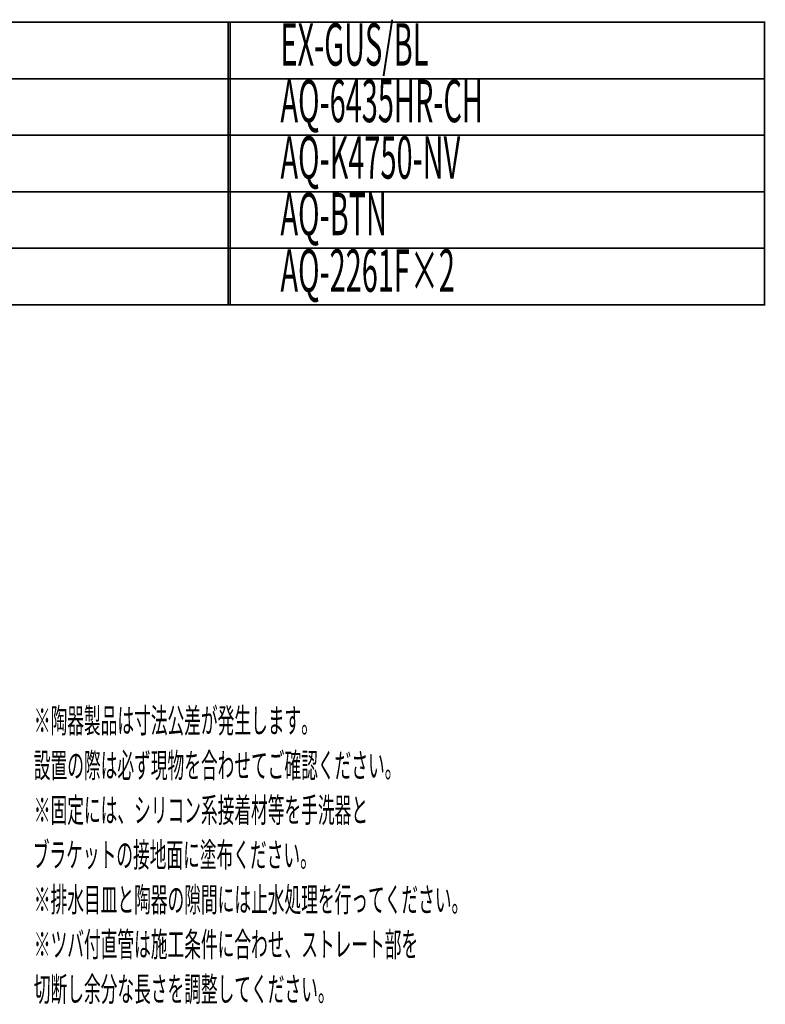
# Model space of a CAD drawing. Extents: x 42 to 206, y -5 to 269.
# Drawn here: x 127 to 206, y 165 to 269 of the extents above; entities that cross this region are included whole.
import ezdxf

# ---------------------------------------------------------------- set-up
doc = ezdxf.new("R2010")
doc.units = 0
doc.layers.add('LAYER_3', color=7, linetype='CONTINUOUS')
doc.layers.add('LAYER_9', color=7, linetype='CONTINUOUS')
doc.styles.get("Standard").update_dxf_attribs({"font": 'TXT', "bigfont": 'BIGFONT'})

msp = doc.modelspace()

# ---------------------------------------------------------------- linework, layer by layer
at = {"layer": 'LAYER_9', "const_width": 0.1764}
for points in [[(149.3993, 263.2235), (106.82, 263.2235), (106.82, 269.2235), (149.3993, 269.2235)], [(206.0763, 263.2235), (149.2129, 263.2235), (149.2129, 269.2235), (206.0763, 269.2235)], [(149.3993, 257.2236), (106.82, 257.2236), (106.82, 263.2235), (149.3993, 263.2235)], [(206.0763, 257.2236), (149.2129, 257.2236), (149.2129, 263.2235), (206.0763, 263.2235)], [(149.3993, 251.2236), (106.82, 251.2236), (106.82, 257.2236), (149.3993, 257.2236)], [(206.0763, 251.2236), (149.2129, 251.2236), (149.2129, 257.2236), (206.0763, 257.2236)], [(149.3993, 245.2236), (106.82, 245.2236), (106.82, 251.2236), (149.3993, 251.2236)], [(206.0763, 245.2236), (149.2129, 245.2236), (149.2129, 251.2236), (206.0763, 251.2236)], [(149.3993, 239.2236), (106.82, 239.2236), (106.82, 245.2236), (149.3993, 245.2236)], [(206.0763, 239.2236), (149.2129, 239.2236), (149.2129, 245.2236), (206.0763, 245.2236)]]:
    msp.add_lwpolyline(points, close=True, dxfattribs=at)

# ---------------------------------------------------------------- texts
at = {"layer": 'LAYER_3', "width": 0.5}
for s, p in [('※陶器製品は寸法公差が発生します。', (128.5901, 193.7949)), ('設置の際は必ず現物を合わせてご確認ください。', (128.5901, 189.045)), ('※固定には、シリコン系接着材等を手洗器と', (128.5901, 184.2949)), ('ブラケットの接地面に塗布ください。', (128.4752, 179.5449)), ('※排水目皿と陶器の隙間には止水処理を行ってください。', (128.5901, 174.7948)), ('※ツバ付直管は施工条件に合わせ、ストレート部を', (128.5901, 170.0449)), ('切断し余分な長さを調整してください。', (128.5901, 165.2948))]:
    msp.add_text(s, height=2.5977, dxfattribs=at).set_placement(p)
at = {"layer": 'LAYER_9', "width": 0.5}
for s, p in [('EX-GUS/BL', (154.7463, 264.6112)), ('AQ-6435HR-CH', (154.7463, 258.6113)), ('AQ-K4750-NV', (154.7463, 252.6113)), ('AQ-BTN', (154.7463, 246.6113)), ('AQ-2261F×2', (154.7463, 240.6113))]:
    msp.add_text(s, height=4.5023, dxfattribs=at).set_placement(p)

doc.saveas('drawing.dxf')
